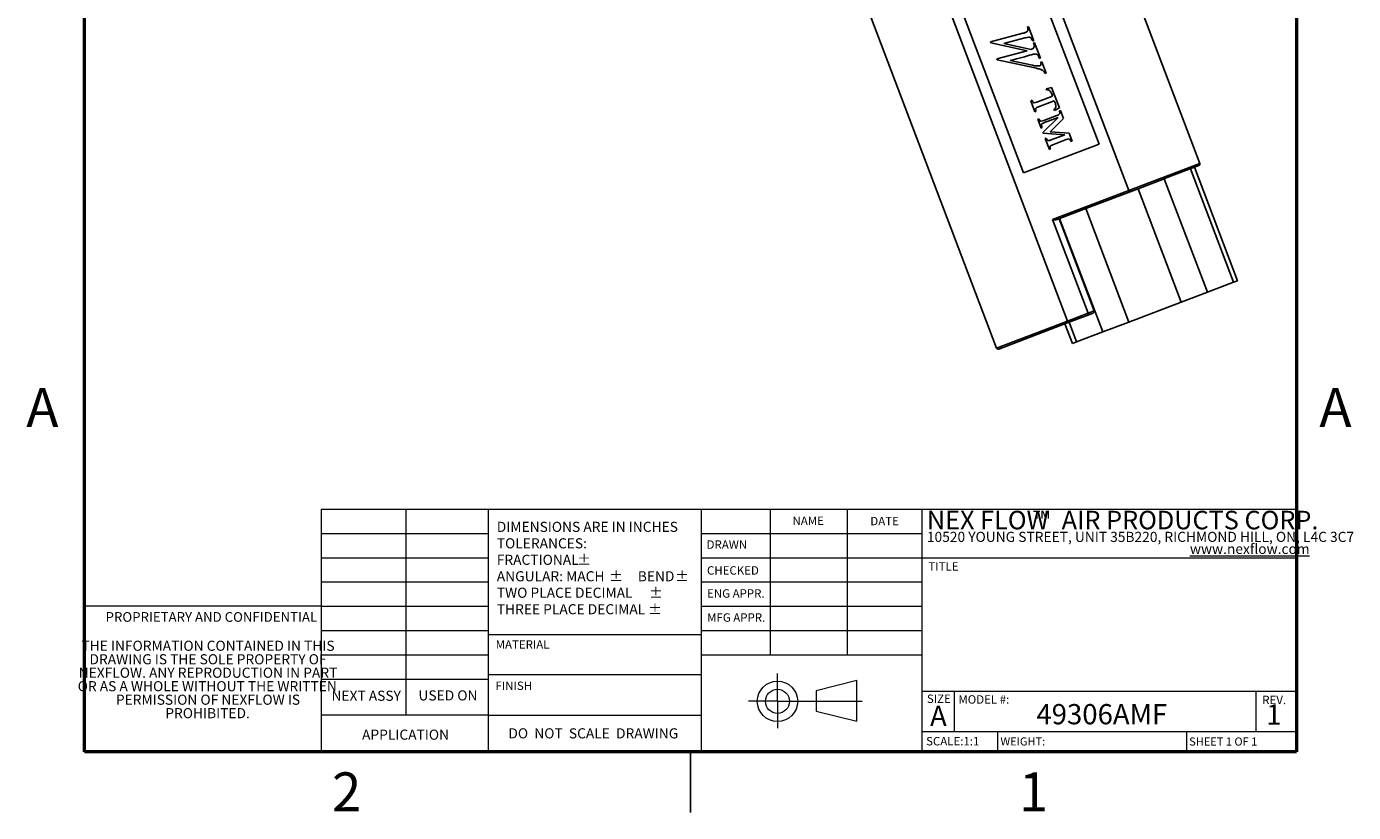
# Model space of a CAD drawing. Units: inches. Extents: x 0.1 to 8.4, y 0.1 to 10.9.
# Drawn here: x 0.1 to 8.4, y 0.1 to 5 of the extents above; entities that cross this region are included whole.
import ezdxf

# ---------------------------------------------------------------- set-up
doc = ezdxf.new("R2010")
doc.units = ezdxf.units.IN
doc.header["$MEASUREMENT"] = 0
doc.styles.add('SLDTEXTSTYLE0', font='TXT', dxfattribs={"width": 0.75})
doc.styles.add('SLDTEXTSTYLE1', font='TXT', dxfattribs={"width": 0.7})
doc.styles.add('SLDTEXTSTYLE2', font='TXT', dxfattribs={"width": 0.6875})
doc.styles.add('SLDTEXTSTYLE3', font='TXT', dxfattribs={"width": 0.684783})
doc.styles.add('SLDTEXTSTYLE4', font='TXT', dxfattribs={"width": 0.605, "bigfont": 'bigfont'})

# ---------------------------------------------------------------- blocks, each defined once
blk = doc.blocks.new('SW_NOTE_0')
at = {"color": 0, "linetype": 'Continuous', "lineweight": 0, "char_height": 0.0625, "attachment_point": 2, "style": 'SLDTEXTSTYLE1'}
for s, insert in [('THE INFORMATION CONTAINED IN THIS', (0.665, 0.0806)), ('DRAWING IS THE SOLE PROPERTY OF', (0.665, -0.0028)), ('NEXFLOW. ANY REPRODUCTION IN PART', (0.665, -0.0861)), ('OR AS A WHOLE WITHOUT THE WRITTEN', (0.6604, -0.1694)), ('PERMISSION OF NEXFLOW IS', (0.6648, -0.2528)), ('PROHIBITED.', (0.6623, -0.3361))]:
    blk.add_mtext(s, dxfattribs=dict(at, insert=insert))
blk = doc.blocks.new('SW_NOTE_0_1')
at = {"color": 0, "linetype": 'Continuous', "lineweight": 0, "char_height": 0.0625, "attachment_point": 1, "style": 'SLDTEXTSTYLE0'}
for s, insert in [('DIMENSIONS ARE IN INCHES', (0, 0.0806)), ('TOLERANCES:', (0, -0.0213)), ('FRACTIONAL', (0, -0.1232)), ('%%p', (0.4977, -0.1232)), ('ANGULAR: MACH', (0, -0.225)), ('%%p', (0.6956, -0.225)), ('BEND', (0.8723, -0.225)), ('%%p', (1.1037, -0.225)), ('TWO PLACE DECIMAL', (0, -0.3269)), ('%%p', (0.9418, -0.3269)), ('THREE PLACE DECIMAL', (0, -0.4288)), ('%%p', (0.9363, -0.4288))]:
    blk.add_mtext(s, dxfattribs=dict(at, insert=insert))
blk = doc.blocks.new('SW_NOTE_0_2')
at = {"color": 0, "linetype": 'Continuous', "lineweight": 0, "attachment_point": 1}
for s, insert, char_height, style in [('NEX FLOW', (0, 0.1477), 0.11458, 'SLDTEXTSTYLE1'), ('™', (0.6591, 0.1457), 0.1042, 'SLDTEXTSTYLE4'), ('AIR PRODUCTS CORP.', (0.8338, 0.1477), 0.114583, 'SLDTEXTSTYLE1')]:
    blk.add_mtext(s, dxfattribs=dict(at, insert=insert, char_height=char_height, style=style))
blk = doc.blocks.new('SW_NOTE_0_3')
at = {"color": 0, "linetype": 'Continuous', "lineweight": 0, "insert": (1.6275, 0.0806), "char_height": 0.0625, "attachment_point": 1, "style": 'SLDTEXTSTYLE1'}
blk.add_mtext('\\Lwww.nexflow.com', dxfattribs=at)

msp = doc.modelspace()

# ---------------------------------------------------------------- linework, layer by layer
at = {"color": 7, "linetype": 'Continuous', "lineweight": 50}
for p, q in [((0.5, 0.5), (0.5, 10.5)), ((8, 10.5), (8, 0.5)), ((8, 0.5), (0.5, 0.5))]:
    msp.add_line(p, q, dxfattribs=at)
at = {"color": 7, "linetype": 'Continuous', "lineweight": 25}
for p, q in [((5.8127, 6.9928), (6.9615, 3.9704)), ((5.2144, 6.7654), (6.5835, 3.1635)), ((7.4008, 4.1374), (6.3946, 6.7846)), ((6.7776, 4.2571), (5.8894, 6.594)), ((5.422, 6.4164), (6.3102, 4.0795)), ((5.295, 5.2305), (6.1442, 2.9965)), ((6.1054, 4.89), (6.3066, 4.9435)), ((6.3347, 4.9826), (6.3419, 4.9832)), ((6.3419, 4.9832), (6.375, 4.8962)), ((6.1079, 4.8835), (6.1054, 4.89)), ((6.3321, 4.8353), (6.1079, 4.8835)), ((6.3178, 4.9141), (6.1884, 4.8798)), ((6.1884, 4.8798), (6.357, 4.8436)), ((6.375, 4.8962), (6.3678, 4.8956)), ((6.3723, 4.8836), (6.3794, 4.8847)), ((6.3794, 4.8847), (6.4156, 4.7895)), ((6.145, 4.7858), (6.3321, 4.8353)), ((6.1475, 4.7793), (6.145, 4.7858)), ((6.3718, 4.7309), (6.1475, 4.7793)), ((6.2283, 4.7755), (6.3661, 4.7458)), ((6.4156, 4.7895), (6.4083, 4.7889)), ((6.4173, 4.7653), (6.4244, 4.7664)), ((6.4244, 4.7664), (6.4512, 4.6957)), ((6.4512, 4.6957), (6.444, 4.695)), ((6.4505, 4.5997), (6.4843, 4.6088)), ((6.4529, 4.5932), (6.4505, 4.5997)), ((6.4843, 4.6088), (6.5325, 4.4818)), ((6.3554, 4.5263), (6.3619, 4.5288)), ((6.3814, 4.4579), (6.3554, 4.5263)), ((6.3921, 4.5179), (6.4898, 4.555)), ((6.5009, 4.5257), (6.4033, 4.4886)), ((6.4898, 4.555), (6.4848, 4.568)), ((6.5058, 4.513), (6.5009, 4.5257)), ((6.3879, 4.4604), (6.3814, 4.4579)), ((6.4354, 4.404), (6.5168, 4.4349)), ((6.5012, 4.4662), (6.4987, 4.4727)), ((6.5325, 4.4818), (6.5012, 4.4662)), ((6.5322, 4.4631), (6.5387, 4.4656)), ((6.5387, 4.4656), (6.5576, 4.4159)), ((6.3987, 4.4124), (6.4052, 4.4148)), ((6.4198, 4.357), (6.3987, 4.4124)), ((6.4263, 4.3595), (6.4198, 4.357)), ((6.4238, 4.3659), (6.4263, 4.3595)), ((6.4299, 4.3304), (6.5245, 4.4229)), ((6.5245, 4.4229), (6.4404, 4.3909)), ((6.5576, 4.4159), (6.4761, 4.3342)), ((6.4316, 4.3259), (6.4299, 4.3304)), ((6.5666, 4.316), (6.4316, 4.3259)), ((6.4445, 4.2919), (6.451, 4.2944)), ((6.4705, 4.2236), (6.4445, 4.2919)), ((6.4761, 4.3342), (6.5919, 4.3256)), ((6.4812, 4.2835), (6.5666, 4.316)), ((6.5737, 4.2852), (6.4924, 4.2542)), ((6.5919, 4.3256), (6.6105, 4.2768)), ((6.6105, 4.2768), (6.6039, 4.2743)), ((6.3102, 4.0795), (6.7776, 4.2571)), ((6.477, 4.226), (6.4705, 4.2236)), ((7.395, 4.1245), (7.1834, 4.0441)), ((7.6097, 3.4038), (7.3433, 4.1048)), ((7.6348, 3.4133), (7.3683, 4.1143)), ((7.0195, 3.9818), (7.1814, 4.0433)), ((7.1834, 4.0441), (7.1814, 4.0433)), ((7.1814, 4.0433), (7.4478, 3.3422)), ((6.4901, 3.7913), (6.9615, 3.9704)), ((7.0195, 3.9818), (6.6956, 3.8587)), ((6.9615, 3.9704), (6.965, 3.9611)), ((7.2859, 3.2807), (7.0195, 3.9818)), ((6.5835, 3.816), (6.6956, 3.8587)), ((6.6956, 3.8587), (6.9621, 3.1576)), ((6.7104, 3.2117), (6.4901, 3.7913)), ((6.5835, 3.816), (6.5184, 3.7913)), ((6.7478, 3.2259), (6.5311, 3.7961)), ((6.8002, 3.0961), (6.5337, 3.7971)), ((7.6097, 3.4038), (7.4478, 3.3422)), ((7.6348, 3.4133), (7.6097, 3.4038)), ((7.4478, 3.3422), (7.2859, 3.2807)), ((6.5835, 3.1635), (6.7104, 3.2117)), ((6.714, 3.2024), (6.5871, 3.1541)), ((6.714, 3.2024), (6.7104, 3.2117)), ((6.742, 3.213), (6.714, 3.2024)), ((7.2859, 3.2807), (6.9621, 3.1576)), ((6.5871, 3.1541), (6.1571, 2.9907)), ((6.5671, 3.1465), (6.6133, 3.025)), ((6.5871, 3.1541), (6.5835, 3.1635)), ((6.9621, 3.1576), (6.8002, 3.0961)), ((6.8002, 3.0961), (6.6383, 3.0345)), ((6.6383, 3.0345), (6.6133, 3.025)), ((4.25, 0.125), (4.25, 0.5)), ((4.25, 0.5), (4.25, 0.125))]:
    msp.add_line(p, q, dxfattribs=at)
at = {"color": 8, "linetype": 'Continuous', "lineweight": 25}
for p, q in [((6.9615, 3.9704), (7.4008, 4.1374)), ((6.7104, 3.2117), (6.7478, 3.2259)), ((6.1442, 2.9965), (6.5835, 3.1635)), ((6.5921, 3.156), (6.6383, 3.0345))]:
    msp.add_line(p, q, dxfattribs=at)
at = {"color": 7, "linetype": 'Continuous', "lineweight": 18}
for p, q in [((1.9675, 0.5), (1.9675, 2)), ((1.9675, 2), (3, 2)), ((2.4892, 2), (2.4892, 0.7274)), ((3, 0.5), (3, 2)), ((3, 2), (8, 2)), ((4.317, 2), (4.317, 0.5)), ((4.7435, 2), (4.7435, 1.1)), ((5.2195, 2), (5.2195, 1.1)), ((5.6816, 2), (5.6816, 0.5)), ((1.9675, 1.85), (3, 1.85)), ((4.317, 1.85), (5.6816, 1.85)), ((1.9675, 1.7), (3, 1.7)), ((4.317, 1.7), (8, 1.7)), ((1.9675, 1.55), (3, 1.55)), ((4.317, 1.55), (5.6816, 1.55)), ((1.9675, 1.4), (0.5, 1.4)), ((1.9675, 1.4), (3, 1.4)), ((4.317, 1.4), (5.6816, 1.4)), ((1.9675, 1.25), (3, 1.25)), ((4.317, 1.25), (5.6816, 1.25)), ((4.317, 1.2226), (3, 1.2226)), ((1.9675, 1.1), (3, 1.1)), ((4.317, 1.1), (5.6816, 1.1)), ((1.9675, 0.95), (3, 0.95)), ((3, 0.9774), (4.317, 0.9774)), ((4.7882, 0.8121), (4.7882, 0.9842)), ((5.28, 0.9404), (5.0274, 0.8768)), ((5.28, 0.6904), (5.28, 0.9404)), ((5.0274, 0.8768), (5.0274, 0.7518)), ((5.6816, 0.875), (8, 0.875)), ((5.8824, 0.875), (5.8824, 0.625)), ((7.7468, 0.875), (7.7468, 0.625)), ((4.7882, 0.8121), (4.6088, 0.8121)), ((4.7882, 0.8121), (5.3115, 0.8121)), ((4.7882, 0.8121), (4.7882, 0.6467)), ((5.0274, 0.7518), (5.28, 0.6904)), ((3, 0.7274), (1.9675, 0.7274)), ((3, 0.7274), (4.317, 0.7274)), ((5.6816, 0.625), (8, 0.625)), ((6.1492, 0.625), (6.1492, 0.5)), ((7.3186, 0.625), (7.3186, 0.5))]:
    msp.add_line(p, q, dxfattribs=at)
for radius in [0.125, 0.0743]:
    msp.add_circle((4.7882, 0.8121), radius, dxfattribs=at)
at = {"color": 7, "linetype": 'Continuous', "lineweight": 25}
for centre, start, end in [((7.3915, 4.1338), 290.81176, 20.81176), ((6.7385, 3.2224), 290.81176, 20.81176), ((6.1535, 3), 200.81176, 290.81176)]:
    msp.add_arc(centre, 0.01, start, end, dxfattribs=at)
for points, knots in [([(6.3066, 4.9435), (6.3099, 4.9443), (6.3158, 4.9459), (6.3216, 4.9479), (6.3241, 4.9488)], [0, 0, 0, 0, 0.560062, 1, 1, 1, 1]), ([(6.3241, 4.9488), (6.3264, 4.9498), (6.3311, 4.9519), (6.3365, 4.9576), (6.3394, 4.9686), (6.3366, 4.9769), (6.3347, 4.9826)], [0, 0, 0, 0, 0.187151, 0.37382, 0.560312, 1, 1, 1, 1]), ([(6.3678, 4.8956), (6.3658, 4.9004), (6.3628, 4.9076), (6.356, 4.9157), (6.3461, 4.9198), (6.3328, 4.9178), (6.3228, 4.9153), (6.3178, 4.9141)], [0, 0, 0, 0, 0.250214, 0.375192, 0.49938, 0.74929, 1, 1, 1, 1]), ([(6.357, 4.8436), (6.3581, 4.844), (6.3601, 4.8446), (6.362, 4.8453), (6.3629, 4.8456)], [0, 0, 0, 0, 0.559997, 1, 1, 1, 1]), ([(6.3629, 4.8456), (6.3663, 4.8473), (6.3713, 4.8498), (6.3755, 4.8562), (6.3774, 4.8673), (6.3746, 4.8764), (6.3723, 4.8836)], [0, 0, 0, 0, 0.249387, 0.374589, 0.499748, 1, 1, 1, 1]), ([(6.3727, 4.8137), (6.3563, 4.8093), (6.3294, 4.802), (6.2919, 4.7919), (6.2601, 4.7837), (6.2389, 4.7783), (6.2283, 4.7755)], [0, 0, 0, 0, 0.3399926, 0.5599948, 0.7799973, 1, 1, 1, 1]), ([(6.3973, 4.8099), (6.3953, 4.8114), (6.3914, 4.8143), (6.3826, 4.8154), (6.3764, 4.8143), (6.3727, 4.8137)], [0, 0, 0, 0, 0.279191, 0.55935, 1, 1, 1, 1]), ([(6.4083, 4.7889), (6.4067, 4.7931), (6.4039, 4.8005), (6.3993, 4.807), (6.3973, 4.8099)], [0, 0, 0, 0, 0.560523, 1, 1, 1, 1]), ([(6.4111, 4.7421), (6.4126, 4.7428), (6.4155, 4.7444), (6.4181, 4.7489), (6.4195, 4.756), (6.4182, 4.7614), (6.4173, 4.7653)], [0, 0, 0, 0, 0.186223, 0.373009, 0.559811, 1, 1, 1, 1]), ([(6.3661, 4.7458), (6.3744, 4.7436), (6.3893, 4.7397), (6.4045, 4.7414), (6.4111, 4.7421)], [0, 0, 0, 0, 0.562168, 1, 1, 1, 1]), ([(6.4128, 4.7206), (6.4052, 4.7228), (6.3916, 4.7266), (6.3778, 4.7296), (6.3718, 4.7309)], [0, 0, 0, 0, 0.559862, 1, 1, 1, 1]), ([(6.444, 4.695), (6.4422, 4.6984), (6.4385, 4.7053), (6.4278, 4.7145), (6.4185, 4.7183), (6.4128, 4.7206)], [0, 0, 0, 0, 0.279938, 0.55963, 1, 1, 1, 1]), ([(6.3619, 4.5288), (6.363, 4.5267), (6.3652, 4.5225), (6.369, 4.5163), (6.3791, 4.512), (6.3867, 4.5155), (6.3921, 4.5179)], [0, 0, 0, 0, 0.188032, 0.375663, 0.558804, 1, 1, 1, 1]), ([(6.4848, 4.568), (6.4833, 4.5719), (6.4801, 4.5796), (6.4733, 4.5896), (6.4629, 4.5939), (6.4562, 4.5934), (6.4529, 4.5932)], [0, 0, 0, 0, 0.280929, 0.560466, 0.779627, 1, 1, 1, 1]), ([(6.4033, 4.4886), (6.3995, 4.4871), (6.3944, 4.485), (6.3884, 4.481), (6.3845, 4.4757), (6.3856, 4.468), (6.3872, 4.4627), (6.3879, 4.4604)], [0, 0, 0, 0, 0.314361, 0.437856, 0.560563, 0.805916, 1, 1, 1, 1]), ([(6.4987, 4.4727), (6.5011, 4.4743), (6.5058, 4.4775), (6.5102, 4.4851), (6.5112, 4.4976), (6.508, 4.5067), (6.5058, 4.513)], [0, 0, 0, 0, 0.186797, 0.373225, 0.559892, 1, 1, 1, 1]), ([(6.5168, 4.4349), (6.5202, 4.4361), (6.5268, 4.4385), (6.5361, 4.445), (6.5351, 4.4552), (6.5332, 4.4604), (6.5322, 4.4631)], [0, 0, 0, 0, 0.283003, 0.55844, 0.777751, 1, 1, 1, 1]), ([(6.4052, 4.4148), (6.4066, 4.4109), (6.4085, 4.4055), (6.4141, 4.4004), (6.4231, 4.3983), (6.43, 4.4015), (6.4354, 4.404)], [0, 0, 0, 0, 0.313994, 0.436827, 0.56041, 1, 1, 1, 1]), ([(6.4404, 4.3909), (6.4376, 4.3899), (6.4322, 4.3877), (6.4253, 4.3842), (6.4222, 4.379), (6.4213, 4.373), (6.4228, 4.3687), (6.4238, 4.3659)], [0, 0, 0, 0, 0.250729, 0.499974, 0.625427, 0.750271, 1, 1, 1, 1]), ([(6.451, 4.2944), (6.452, 4.2922), (6.4538, 4.2878), (6.4576, 4.2814), (6.4682, 4.2776), (6.4758, 4.2811), (6.4812, 4.2835)], [0, 0, 0, 0, 0.18756, 0.374102, 0.560256, 1, 1, 1, 1]), ([(6.6039, 4.2743), (6.603, 4.2765), (6.6011, 4.2809), (6.5975, 4.2875), (6.5868, 4.2911), (6.5791, 4.2876), (6.5737, 4.2852)], [0, 0, 0, 0, 0.187637, 0.374481, 0.559768, 1, 1, 1, 1]), ([(6.4924, 4.2542), (6.4886, 4.2527), (6.4834, 4.2506), (6.4773, 4.2468), (6.4733, 4.2415), (6.4748, 4.2337), (6.4763, 4.2284), (6.477, 4.226)], [0, 0, 0, 0, 0.314447, 0.437932, 0.56016, 0.805764, 1, 1, 1, 1]), ([(6.5184, 3.7913), (6.5164, 3.7908), (6.5113, 3.7896), (6.5015, 3.7902), (6.4939, 3.7909), (6.4902, 3.7913), (6.4901, 3.7913)], [0, 0, 0, 0, 0.251635, 0.642725, 0.991837, 1, 1, 1, 1])]:
    msp.add_open_spline(points, degree=3, knots=knots, dxfattribs=at)

# ---------------------------------------------------------------- block references
at = {"color": 7, "linetype": 'Continuous', "lineweight": 0}
for name, p in [('SW_NOTE_0_2', (5.7127, 1.8426)), ('SW_NOTE_0_1', (3.0517, 1.8417)), ('SW_NOTE_0_3', (5.7127, 1.7054)), ('SW_NOTE_0', (0.6, 1.1063))]:
    msp.add_blockref(name, p, dxfattribs=at)

# ---------------------------------------------------------------- texts
for s, insert, char_height, attachment_point, style in [('A', (0.2404, 2.749), 0.24, 2, 'SLDTEXTSTYLE0'), ('A', (8.2404, 2.749), 0.24, 2, 'SLDTEXTSTYLE0'), ('NAME', (4.8812, 1.9548), 0.05208, 1, 'SLDTEXTSTYLE0'), ('DATE', (5.3626, 1.9528), 0.05208, 1, 'SLDTEXTSTYLE0'), ('DRAWN', (4.3498, 1.8074), 0.05208, 1, 'SLDTEXTSTYLE0'), ('10520 YOUNG STREET, UNIT 35B220, RICHMOND HILL, ON, L4C 3C7', (5.7127, 1.8603), 0.0625, 1, 'SLDTEXTSTYLE1'), ('CHECKED', (4.3522, 1.6476), 0.05208, 1, 'SLDTEXTSTYLE0'), ('TITLE', (5.722, 1.6721), 0.05208, 1, 'SLDTEXTSTYLE0'), ('ENG APPR.', (4.3527, 1.5052), 0.05208, 1, 'SLDTEXTSTYLE0'), ('PROPRIETARY AND CONFIDENTIAL', (0.6313, 1.3638), 0.06, 1, 'SLDTEXTSTYLE0'), ('MFG APPR.', (4.3531, 1.3563), 0.05208, 1, 'SLDTEXTSTYLE0'), ('MATERIAL', (3.0448, 1.1894), 0.05208, 1, 'SLDTEXTSTYLE0'), ('FINISH', (3.0436, 0.9343), 0.05208, 1, 'SLDTEXTSTYLE0'), ('NEXT ASSY', (2.0288, 0.8778), 0.0625, 1, 'SLDTEXTSTYLE0'), ('USED ON', (2.567, 0.8799), 0.0625, 1, 'SLDTEXTSTYLE0'), ('SIZE', (5.7127, 0.8539), 0.05208, 1, 'SLDTEXTSTYLE0'), ('MODEL #:', (5.9076, 0.8498), 0.05208, 1, 'SLDTEXTSTYLE0'), ('REV.', (7.7876, 0.8467), 0.05208, 1, 'SLDTEXTSTYLE0'), ('A', (5.7319, 0.7843), 0.125, 1, 'SLDTEXTSTYLE0'), ('49306AMF', (6.7949, 0.7951), 0.125, 2, 'SLDTEXTSTYLE0'), ('1', (7.8594, 0.7932), 0.125, 2, 'SLDTEXTSTYLE0'), ('APPLICATION', (2.218, 0.6372), 0.0625, 1, 'SLDTEXTSTYLE0'), ('DO  NOT  SCALE  DRAWING', (3.1234, 0.6454), 0.0625, 1, 'SLDTEXTSTYLE3'), ('SCALE:1:1', (5.7078, 0.5917), 0.05208, 1, 'SLDTEXTSTYLE0'), ('WEIGHT:', (6.1679, 0.589), 0.05, 1, 'SLDTEXTSTYLE0'), ('SHEET 1 OF 1', (7.3354, 0.5885), 0.05, 1, 'SLDTEXTSTYLE2'), ('2', (2.1226, 0.3726), 0.24, 2, 'SLDTEXTSTYLE0'), ('1', (6.3726, 0.3726), 0.24, 2, 'SLDTEXTSTYLE0')]:
    msp.add_mtext(s, dxfattribs=dict(at, insert=insert, char_height=char_height, attachment_point=attachment_point, style=style))

doc.saveas('drawing.dxf')
